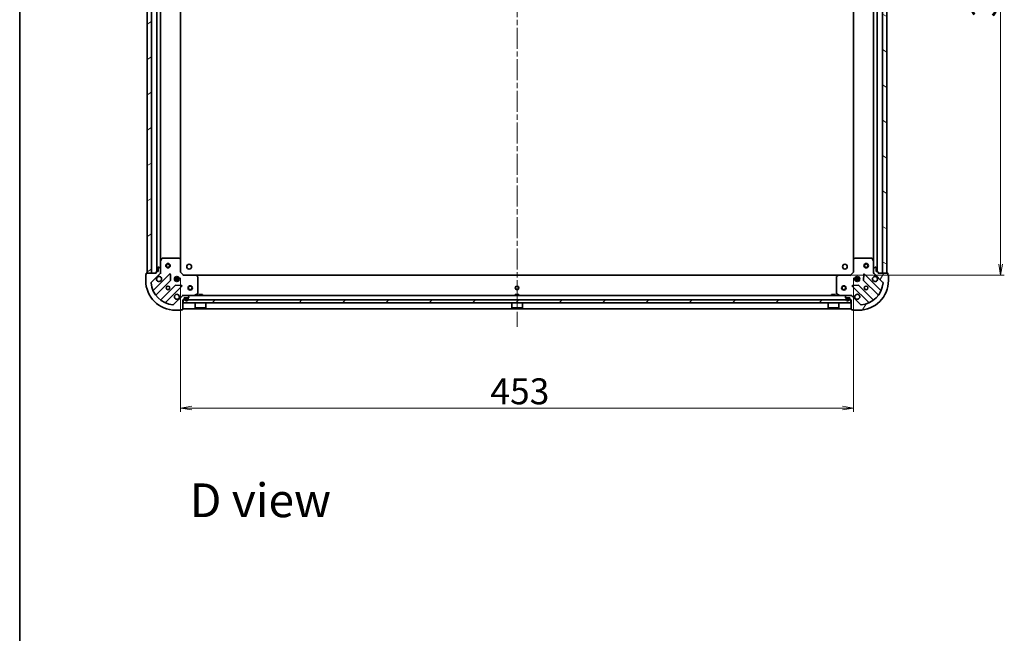
# Model space of a CAD drawing. Units: millimetres. Extents: x 36 to 10653, y 20 to 1846.
# Drawn here: x 1024 to 1687, y 1020 to 1433 of the extents above; entities that cross this region are included whole.
import ezdxf

# ---------------------------------------------------------------- set-up
doc = ezdxf.new("R2010")
doc.units = ezdxf.units.MM
doc.header["$LTSCALE"] = 2.5
doc.linetypes.add('CHAIN', pattern=[0.3543, 0.2362, -0.0295, 0.0591, -0.0295])
doc.layers.get('Defpoints').update_dxf_attribs({"lineweight": 25})
for name, color, linetype, lineweight in [('Border (ISO)', 7, 'Continuous', 35), ('Centerline (ISO)', 131, 'Continuous', 18), ('Dimension (ISO)', 7, 'Continuous', 18), ('Hatch (ISO)', 1, 'Continuous', 18), ('Symbol (ISO)', 7, 'Continuous', 18), ('Visible (ISO)', 7, 'Continuous', 35)]:
    doc.layers.add(name, color=color, linetype=linetype, lineweight=lineweight)
doc.styles.add('Note Text (TK)', font='MS PGothic.ttf')
doc.dimstyles.new('Default - Method 1b (TK)', dxfattribs={"dimscale": 2.5, "dimtxt": 2.5, "dimasz": 2.5, "dimexe": 1, "dimexo": 1.5, "dimgap": 1, "dimtad": 1, "dimrnd": 1e-08, "dimdsep": 46, "dimtxsty": 'Note Text (TK)', "dimblk": 'OPEN', "dimcen": 0.09, "dimdle": 5, "dimclrd": 100, "dimclre": 100, "dimclrt": 7, "dimadec": 1, "dimazin": 1, "dimtfac": 1, "dimtmove": 0, "dimatfit": 3, "dimldrblk": 'OPEN', "dimfxl": 1, "dimtolj": 1, "dimlwd": -1, "dimlwe": -1, "dimarcsym": 0})
pattern_1 = [(30, (929.5, -32), (-10.31876, 17.8726), [])]
pattern_2 = [(60, (929.5, -32), (-17.8726, 10.31876), [])]
pattern_3 = [(120.0002, (929.5, -32), (-17.87257, -10.3188), [])]

# ---------------------------------------------------------------- blocks, each defined once
blk = doc.blocks.new('Borders tk図枠')
at = {"layer": 'Border (ISO)'}
blk.add_line((14.5, 289), (14.5, 8), dxfattribs=at)
blk = doc.blocks.new('_Open')
at = {"color": 0, "linetype": 'ByBlock', "lineweight": -2}
for p, q in [((-1, 0.167), (0, 0)), ((-1, -0.167), (0, 0)), ((0, 0), (-1, 0))]:
    blk.add_line(p, q, dxfattribs=at)
blk = doc.blocks.new('*D31')
at = {"layer": 'Defpoints', "color": 0}
for p in [(1132.06, 1263.09), (1585.06, 1263.09), (1585.06, 1171.71)]:
    blk.add_point(p, dxfattribs=at)
at = {"layer": 'Dimension (ISO)', "color": 100}
for p, q in [((1132.06, 1259.34), (1132.06, 1169.21)), ((1585.06, 1259.34), (1585.06, 1169.21)), ((1139.56, 1171.71), (1577.56, 1171.71))]:
    blk.add_line(p, q, dxfattribs=at)
at = {"layer": 'Dimension (ISO)', "color": 100, "xscale": 7.5, "yscale": 7.5, "zscale": 7.5, "rotation": 180}
blk.add_blockref('_Open', (1132.06, 1171.71), dxfattribs=at)
at = {"layer": 'Dimension (ISO)', "color": 100, "xscale": 7.5, "yscale": 7.5, "zscale": 7.5}
blk.add_blockref('_Open', (1585.06, 1171.71), dxfattribs=at)
at = {"layer": 'Dimension (ISO)', "color": 7, "insert": (1340.56, 1182.96), "char_height": 17.5, "attachment_point": 4, "style": 'Note Text (TK)'}
blk.add_mtext('\\A1;453', dxfattribs=at)
blk = doc.blocks.new('*D40')
at = {"layer": 'Defpoints', "color": 0}
for p in [(1574.62, 1644.09), (1574.62, 1261.09), (1684.06, 1261.09)]:
    blk.add_point(p, dxfattribs=at)
at = {"layer": 'Dimension (ISO)', "color": 100}
for p, q in [((1578.37, 1644.09), (1686.56, 1644.09)), ((1684.06, 1636.59), (1684.06, 1268.59)), ((1578.37, 1261.09), (1686.56, 1261.09))]:
    blk.add_line(p, q, dxfattribs=at)
at = {"layer": 'Dimension (ISO)', "color": 100, "xscale": 7.5, "yscale": 7.5, "zscale": 7.5}
for p, rotation in [((1684.06, 1644.09), 90), ((1684.06, 1261.09), 270)]:
    blk.add_blockref('_Open', p, dxfattribs=dict(at, rotation=rotation))
at = {"layer": 'Dimension (ISO)', "color": 7, "insert": (1672.81, 1434.8), "char_height": 17.5, "attachment_point": 4, "rotation": 90, "style": 'Note Text (TK)'}
blk.add_mtext('\\A1;383', dxfattribs=at)

msp = doc.modelspace()

# ---------------------------------------------------------------- hatches: boundary and pattern name
at = {"layer": 'Hatch (ISO)'}
h = msp.add_hatch(dxfattribs=at)
h.set_pattern_fill('ANSI31', color=256, scale=165.1, angle=-14.9999778, style=0)
h.set_pattern_definition(pattern_1)
h.paths.add_polyline_path([(1109.5581, 1262.5947), (1112.5581, 1262.5947), (1112.5581, 1642.5947), (1109.5581, 1642.5947)])
h = msp.add_hatch(dxfattribs=at)
h.set_pattern_fill('ANSI31', color=256, scale=165.1, angle=105.0002455, style=0)
h.set_pattern_definition([(150.0002, (929.5, -32), (-10.31867, -17.87264), [])])
h.paths.add_polyline_path([(1607.5581, 1642.5947), (1604.5581, 1642.5947), (1604.5581, 1262.5947), (1607.5581, 1262.5947)])
h = msp.add_hatch(dxfattribs=at)
h.set_pattern_fill('ANSI31', color=256, scale=165.1, angle=90.0002105, style=0)
h.set_pattern_definition([(135.0002, (929.5, -32), (-14.59286, -14.59297), [])])
edge = h.paths.add_edge_path()
edge.add_ellipse((1117.5581, 1263.009), major_axis=(0.7071, 0.7071), ratio=1, start_angle=270, end_angle=315)
edge.add_line((1118.5581, 1263.009), (1118.5581, 1265.3876))
edge.add_ellipse((1118.0581, 1265.3876), major_axis=(0, 0.5), ratio=1, start_angle=270, end_angle=315)
edge.add_line((1118.4117, 1265.7412), (1117.7046, 1266.4483))
edge.add_ellipse((1117.351, 1266.0947), major_axis=(-0.3536, 0.3536), ratio=1, start_angle=270, end_angle=315)
edge.add_line((1117.351, 1266.5947), (1117.1581, 1266.5947))
edge.add_ellipse((1117.1581, 1266.2947), major_axis=(-0.3, 0), ratio=1, start_angle=270, end_angle=360)
edge.add_line((1116.8581, 1266.2947), (1116.8581, 1263.5947))
edge.add_line((1116.8581, 1263.5947), (1115.8581, 1263.5947))
edge.add_ellipse((1115.8581, 1263.2947), major_axis=(-0.3, 0), ratio=1, start_angle=270, end_angle=360)
edge.add_line((1115.5581, 1263.2947), (1115.5581, 1262.5947))
edge.add_line((1115.5581, 1262.5947), (1109.1581, 1262.5947))
edge.add_ellipse((1109.1581, 1262.2947), major_axis=(-0.3, 0), ratio=1, start_angle=270, end_angle=360)
edge.add_line((1108.8581, 1262.2947), (1108.8581, 1261.5947))
edge.add_ellipse((1108.8581, 1261.2947), major_axis=(-0.3, 0), ratio=1, start_angle=270, end_angle=360)
edge.add_line((1108.5581, 1261.2947), (1108.5581, 1257.5947))
edge.add_ellipse((1128.5581, 1257.5947), major_axis=(0, -20), ratio=1, start_angle=270, end_angle=360)
edge.add_line((1128.5581, 1237.5947), (1132.2581, 1237.5947))
edge.add_ellipse((1132.2581, 1237.8947), major_axis=(0.3, 0), ratio=1, start_angle=270, end_angle=360)
edge.add_line((1132.5581, 1237.8947), (1133.2581, 1237.8947))
edge.add_ellipse((1133.2581, 1238.1947), major_axis=(0.3, 0), ratio=1, start_angle=270, end_angle=360)
edge.add_line((1133.5581, 1238.1947), (1133.5581, 1244.5947))
edge.add_line((1133.5581, 1244.5947), (1134.2581, 1244.5947))
edge.add_ellipse((1134.2581, 1244.8947), major_axis=(0.3, 0), ratio=1, start_angle=270, end_angle=360)
edge.add_line((1134.5581, 1244.8947), (1134.5581, 1245.8947))
edge.add_line((1134.5581, 1245.8947), (1137.2581, 1245.8947))
edge.add_ellipse((1137.2581, 1246.1947), major_axis=(0.3, 0), ratio=1, start_angle=270, end_angle=360)
edge.add_line((1137.5581, 1246.1947), (1137.5581, 1246.3876))
edge.add_ellipse((1137.0581, 1246.3876), major_axis=(0, 0.5), ratio=1, start_angle=270, end_angle=315)
edge.add_line((1137.4117, 1246.7412), (1136.7046, 1247.4483))
edge.add_ellipse((1136.351, 1247.0947), major_axis=(-0.3536, 0.3536), ratio=1, start_angle=270, end_angle=315)
edge.add_line((1136.351, 1247.5947), (1133.9724, 1247.5947))
edge.add_ellipse((1133.9724, 1246.5947), major_axis=(-1, 0), ratio=1, start_angle=270, end_angle=315)
edge.add_line((1133.2653, 1247.3019), (1127.2873, 1241.3239))
edge.add_ellipse((1126.9337, 1241.6774), major_axis=(-0.3536, -0.3536), ratio=1, start_angle=39.1728935, end_angle=90, ccw=False)
edge.add_ellipse((1128.5581, 1257.5947), major_axis=(-16.4147, 1.6752), ratio=1, start_angle=11.654213, end_angle=90, ccw=False)
edge.add_ellipse((1112.6408, 1255.9703), major_axis=(-0.0508, 0.4974), ratio=1, start_angle=39.1728935, end_angle=90, ccw=False)
edge.add_line((1112.2873, 1256.3239), (1118.2653, 1262.3019))
h = msp.add_hatch(dxfattribs=at)
h.set_pattern_fill('ANSI31', color=256, scale=165.1, angle=14.9999778, style=0)
h.set_pattern_definition(pattern_2)
edge = h.paths.add_edge_path()
edge.add_ellipse((1583.1439, 1246.5947), major_axis=(-0.7071, 0.7071), ratio=1, start_angle=270, end_angle=315)
edge.add_line((1583.1439, 1247.5947), (1580.7653, 1247.5947))
edge.add_ellipse((1580.7653, 1247.0947), major_axis=(-0.5, 0), ratio=1, start_angle=270, end_angle=315)
edge.add_line((1580.4117, 1247.4483), (1579.7046, 1246.7412))
edge.add_ellipse((1580.0581, 1246.3876), major_axis=(-0.3536, -0.3536), ratio=1, start_angle=270, end_angle=315)
edge.add_line((1579.5581, 1246.3876), (1579.5581, 1246.1947))
edge.add_ellipse((1579.8581, 1246.1947), major_axis=(0, -0.3), ratio=1, start_angle=270, end_angle=360)
edge.add_line((1579.8581, 1245.8947), (1582.5581, 1245.8947))
edge.add_line((1582.5581, 1245.8947), (1582.5581, 1244.8947))
edge.add_ellipse((1582.8581, 1244.8947), major_axis=(0, -0.3), ratio=1, start_angle=270, end_angle=360)
edge.add_line((1582.8581, 1244.5947), (1583.5581, 1244.5947))
edge.add_line((1583.5581, 1244.5947), (1583.5581, 1238.1947))
edge.add_ellipse((1583.8581, 1238.1947), major_axis=(0, -0.3), ratio=1, start_angle=270, end_angle=360)
edge.add_line((1583.8581, 1237.8947), (1584.5581, 1237.8947))
edge.add_ellipse((1584.8581, 1237.8947), major_axis=(0, -0.3), ratio=1, start_angle=270, end_angle=360)
edge.add_line((1584.8581, 1237.5947), (1588.5581, 1237.5947))
edge.add_ellipse((1588.5581, 1257.5947), major_axis=(20, 0), ratio=1, start_angle=270, end_angle=360)
edge.add_line((1608.5581, 1257.5947), (1608.5581, 1261.2947))
edge.add_ellipse((1608.2581, 1261.2947), major_axis=(0, 0.3), ratio=1, start_angle=270, end_angle=360)
edge.add_line((1608.2581, 1261.5947), (1608.2581, 1262.2947))
edge.add_ellipse((1607.9581, 1262.2947), major_axis=(0, 0.3), ratio=1, start_angle=270, end_angle=360)
edge.add_line((1607.9581, 1262.5947), (1601.5581, 1262.5947))
edge.add_line((1601.5581, 1262.5947), (1601.5581, 1263.2947))
edge.add_ellipse((1601.2581, 1263.2947), major_axis=(0, 0.3), ratio=1, start_angle=270, end_angle=360)
edge.add_line((1601.2581, 1263.5947), (1600.2581, 1263.5947))
edge.add_line((1600.2581, 1263.5947), (1600.2581, 1266.2947))
edge.add_ellipse((1599.9581, 1266.2947), major_axis=(0, 0.3), ratio=1, start_angle=270, end_angle=360)
edge.add_line((1599.9581, 1266.5947), (1599.7653, 1266.5947))
edge.add_ellipse((1599.7653, 1266.0947), major_axis=(-0.5, 0), ratio=1, start_angle=270, end_angle=315)
edge.add_line((1599.4117, 1266.4483), (1598.7046, 1265.7412))
edge.add_ellipse((1599.0581, 1265.3876), major_axis=(-0.3536, -0.3536), ratio=1, start_angle=270, end_angle=315)
edge.add_line((1598.5581, 1265.3876), (1598.5581, 1263.009))
edge.add_ellipse((1599.5581, 1263.009), major_axis=(0, -1), ratio=1, start_angle=270, end_angle=315)
edge.add_line((1598.851, 1262.3019), (1604.829, 1256.3239))
edge.add_ellipse((1604.4755, 1255.9703), major_axis=(0.3536, -0.3536), ratio=1, start_angle=39.1728935, end_angle=90, ccw=False)
edge.add_ellipse((1588.5581, 1257.5947), major_axis=(-1.6752, -16.4147), ratio=1, start_angle=11.654213, end_angle=90, ccw=False)
edge.add_ellipse((1590.1826, 1241.6774), major_axis=(-0.4974, -0.0508), ratio=1, start_angle=39.1728935, end_angle=90, ccw=False)
edge.add_line((1589.829, 1241.3239), (1583.851, 1247.3019))
h = msp.add_hatch(dxfattribs=at)
h.set_pattern_fill('ANSI31', color=256, scale=165.1, style=0)
h.set_pattern_definition([(45, (929.5, -32), (-14.59292, 14.59292), [])])
h.paths.add_polyline_path([(1583.3081, 1242.5947), (1583.3081, 1244.5947), (1133.8081, 1244.5947), (1133.8081, 1242.5947)])
h = msp.add_hatch(dxfattribs=at)
h.set_pattern_fill('ANSI31', color=256, scale=165.1, angle=14.9999778, style=0)
h.set_pattern_definition(pattern_2)
edge = h.paths.add_edge_path()
edge.add_line((1137.0581, 1244.8747), (1137.0581, 1245.3747))
edge.add_ellipse((1136.5581, 1245.3747), major_axis=(0, 0.5), ratio=1, start_angle=270, end_angle=360)
edge.add_line((1136.5581, 1245.8747), (1135.5581, 1245.8747))
edge.add_ellipse((1135.5581, 1245.3747), major_axis=(-0.5, 0), ratio=1, start_angle=270, end_angle=360)
edge.add_line((1135.0581, 1245.3747), (1135.0581, 1244.8747))
edge.add_ellipse((1136.0581, 1244.8747), major_axis=(0, -1), ratio=1, start_angle=270, end_angle=450)
edge = h.paths.add_edge_path(flags=0)
edge.add_line((1135.2581, 1244.8747), (1135.2581, 1245.3747))
edge.add_ellipse((1135.5581, 1245.3747), major_axis=(0, 0.3), ratio=1, start_angle=0, end_angle=90, ccw=False)
edge.add_line((1135.5581, 1245.6747), (1136.5581, 1245.6747))
edge.add_ellipse((1136.5581, 1245.3747), major_axis=(0.3, 0), ratio=1, start_angle=0, end_angle=90, ccw=False)
edge.add_line((1136.8581, 1245.3747), (1136.8581, 1244.8747))
edge.add_ellipse((1136.0581, 1244.8747), major_axis=(0, -0.8), ratio=1, start_angle=270, end_angle=450, ccw=False)
h = msp.add_hatch(dxfattribs=at)
h.set_pattern_fill('ANSI31', color=256, scale=165.1, angle=-14.9999778, style=0)
h.set_pattern_definition(pattern_1)
edge = h.paths.add_edge_path()
edge.add_line((1136.5581, 1245.6747), (1135.5581, 1245.6747))
edge.add_ellipse((1135.5581, 1245.3747), major_axis=(-0.3, 0), ratio=1, start_angle=270, end_angle=360)
edge.add_line((1135.2581, 1245.3747), (1135.2581, 1244.8747))
edge.add_ellipse((1136.0581, 1244.8747), major_axis=(0, -0.8), ratio=1, start_angle=270, end_angle=450)
edge.add_line((1136.8581, 1244.8747), (1136.8581, 1245.3747))
edge.add_ellipse((1136.5581, 1245.3747), major_axis=(0, 0.3), ratio=1, start_angle=270, end_angle=360)
h = msp.add_hatch(dxfattribs=at)
h.set_pattern_fill('ANSI31', color=256, scale=165.1, angle=75.0001754, style=0)
h.set_pattern_definition(pattern_3)
h.paths.add_polyline_path([(1135.6081, 1245.8947), (1135.6081, 1245.8747), (1136.5081, 1245.8747), (1136.5081, 1245.8947)])
h = msp.add_hatch(dxfattribs=at)
h.set_pattern_fill('ANSI31', color=256, scale=165.1, angle=14.9999778, style=0)
h.set_pattern_definition(pattern_2)
edge = h.paths.add_edge_path()
edge.add_line((1582.0581, 1244.8747), (1582.0581, 1245.3747))
edge.add_ellipse((1581.5581, 1245.3747), major_axis=(0, 0.5), ratio=1, start_angle=270, end_angle=360)
edge.add_line((1581.5581, 1245.8747), (1580.5581, 1245.8747))
edge.add_ellipse((1580.5581, 1245.3747), major_axis=(-0.5, 0), ratio=1, start_angle=270, end_angle=360)
edge.add_line((1580.0581, 1245.3747), (1580.0581, 1244.8747))
edge.add_ellipse((1581.0581, 1244.8747), major_axis=(0, -1), ratio=1, start_angle=270, end_angle=450)
edge = h.paths.add_edge_path(flags=0)
edge.add_line((1580.2581, 1244.8747), (1580.2581, 1245.3747))
edge.add_ellipse((1580.5581, 1245.3747), major_axis=(0, 0.3), ratio=1, start_angle=0, end_angle=90, ccw=False)
edge.add_line((1580.5581, 1245.6747), (1581.5581, 1245.6747))
edge.add_ellipse((1581.5581, 1245.3747), major_axis=(0.3, 0), ratio=1, start_angle=0, end_angle=90, ccw=False)
edge.add_line((1581.8581, 1245.3747), (1581.8581, 1244.8747))
edge.add_ellipse((1581.0581, 1244.8747), major_axis=(0, -0.8), ratio=1, start_angle=270, end_angle=450, ccw=False)
h = msp.add_hatch(dxfattribs=at)
h.set_pattern_fill('ANSI31', color=256, scale=165.1, angle=-14.9999778, style=0)
h.set_pattern_definition(pattern_1)
edge = h.paths.add_edge_path()
edge.add_line((1581.5581, 1245.6747), (1580.5581, 1245.6747))
edge.add_ellipse((1580.5581, 1245.3747), major_axis=(-0.3, 0), ratio=1, start_angle=270, end_angle=360)
edge.add_line((1580.2581, 1245.3747), (1580.2581, 1244.8747))
edge.add_ellipse((1581.0581, 1244.8747), major_axis=(0, -0.8), ratio=1, start_angle=270, end_angle=450)
edge.add_line((1581.8581, 1244.8747), (1581.8581, 1245.3747))
edge.add_ellipse((1581.5581, 1245.3747), major_axis=(0, 0.3), ratio=1, start_angle=270, end_angle=360)
h = msp.add_hatch(dxfattribs=at)
h.set_pattern_fill('ANSI31', color=256, scale=165.1, angle=75.0001754, style=0)
h.set_pattern_definition(pattern_3)
h.paths.add_polyline_path([(1580.6081, 1245.8947), (1580.6081, 1245.8747), (1581.5081, 1245.8747), (1581.5081, 1245.8947)])

# ---------------------------------------------------------------- linework, layer by layer
at = {"layer": 'Centerline (ISO)', "linetype": 'CHAIN', "ltscale": 23.990969}
msp.add_line((1358.5581, 1682.8447), (1358.5581, 1226.3447), dxfattribs=at)
at = {"layer": 'Visible (ISO)'}
for p, q in [((1109.5581, 1642.5947), (1109.5581, 1262.5947)), ((1112.5581, 1262.5947), (1112.5581, 1642.5947)), ((1116.0581, 1641.5947), (1116.0581, 1263.5947)), ((1601.0581, 1263.5947), (1601.0581, 1641.5947)), ((1604.5581, 1642.5947), (1604.5581, 1262.5947)), ((1607.5581, 1262.5947), (1607.5581, 1642.5947)), ((1118.5581, 1270.5239), (1118.5581, 1634.6656)), ((1132.0581, 1271.5314), (1132.0581, 1633.6581)), ((1585.0581, 1633.6581), (1585.0581, 1271.5314)), ((1598.5581, 1634.6656), (1598.5581, 1270.5239)), ((1116.8581, 1266.2947), (1116.8581, 1263.5947)), ((1117.351, 1266.5947), (1117.1581, 1266.5947)), ((1118.4117, 1265.7412), (1117.7046, 1266.4483)), ((1118.5581, 1270.5239), (1118.5581, 1265.3876)), ((1119.4752, 1272.4289), (1118.5898, 1270.6581)), ((1130.9399, 1272.5947), (1119.7436, 1272.5947)), ((1131.9628, 1271.7507), (1131.1446, 1272.5141)), ((1132.0581, 1263.0947), (1132.0581, 1271.5314)), ((1585.0581, 1271.5314), (1585.0581, 1263.0947)), ((1585.9717, 1272.5141), (1585.1535, 1271.7507)), ((1597.3727, 1272.5947), (1586.1764, 1272.5947)), ((1598.5265, 1270.6581), (1597.6411, 1272.4289)), ((1598.5581, 1265.3876), (1598.5581, 1270.5239)), ((1599.4117, 1266.4483), (1598.7046, 1265.7412)), ((1599.9581, 1266.5947), (1599.7653, 1266.5947)), ((1600.2581, 1263.5947), (1600.2581, 1266.2947)), ((1108.5581, 1261.2947), (1108.5581, 1257.5947)), ((1108.8581, 1262.2947), (1108.8581, 1261.5947)), ((1115.5581, 1262.5947), (1109.1581, 1262.5947)), ((1109.5581, 1262.5947), (1112.5581, 1262.5947)), ((1112.2873, 1256.3239), (1118.2653, 1262.3019)), ((1124.669, 1261.9056), (1113.8456, 1251.0822)), ((1115.5581, 1263.2947), (1115.5581, 1262.5947)), ((1116.8581, 1263.5947), (1115.8581, 1263.5947)), ((1118.5581, 1262.5947), (1118.4683, 1262.5947)), ((1118.5581, 1263.009), (1118.5581, 1265.3876)), ((1118.5581, 1263.0088), (1118.5581, 1262.5947)), ((1118.5581, 1262.5947), (1118.9084, 1262.5947)), ((1125.3524, 1257.7769), (1125.1808, 1261.7065)), ((1128.1834, 1259.5947), (1128.5999, 1259.5947)), ((1128.5581, 1259.5947), (1128.5581, 1259.9695)), ((1129.1081, 1260.2341), (1129.1081, 1259.4789)), ((1130.0081, 1260.2341), (1130.0081, 1259.4789)), ((1130.5164, 1259.5947), (1130.9329, 1259.5947)), ((1130.5581, 1259.5947), (1130.5581, 1259.9695)), ((1131.7581, 1262.9705), (1132.0581, 1263.0947)), ((1134.0581, 1261.0947), (1132.0581, 1263.0947)), ((1134.0581, 1261.0947), (1133.9339, 1260.7947)), ((1142.4947, 1261.0947), (1134.0581, 1261.0947)), ((1574.6215, 1261.0947), (1142.4947, 1261.0947)), ((1143.4775, 1260.1812), (1142.7141, 1260.9994)), ((1143.5581, 1248.7802), (1143.5581, 1259.9765)), ((1573.5581, 1259.9765), (1573.5581, 1248.7802)), ((1574.4022, 1260.9994), (1573.6388, 1260.1812)), ((1583.0581, 1261.0947), (1574.6215, 1261.0947)), ((1585.0581, 1263.0947), (1583.0581, 1261.0947)), ((1583.1824, 1260.7947), (1583.0581, 1261.0947)), ((1585.0581, 1263.0947), (1585.3581, 1262.9705)), ((1586.1834, 1259.5947), (1586.5999, 1259.5947)), ((1586.5581, 1259.5947), (1586.5581, 1259.9695)), ((1587.1081, 1260.2341), (1587.1081, 1259.4789)), ((1588.0081, 1260.2341), (1588.0081, 1259.4789)), ((1588.5164, 1259.5947), (1588.9329, 1259.5947)), ((1588.5581, 1259.5947), (1588.5581, 1259.9695)), ((1591.9355, 1261.7065), (1591.7639, 1257.7769)), ((1603.2707, 1251.0822), (1592.4473, 1261.9056)), ((1598.2079, 1262.5947), (1598.5581, 1262.5947)), ((1598.5581, 1265.3876), (1598.5581, 1263.009)), ((1598.5581, 1262.5947), (1598.5581, 1263.0088)), ((1598.648, 1262.5947), (1598.5581, 1262.5947)), ((1598.851, 1262.3019), (1604.829, 1256.3239)), ((1601.2581, 1263.5947), (1600.2581, 1263.5947)), ((1601.5581, 1262.5947), (1601.5581, 1263.2947)), ((1607.9581, 1262.5947), (1601.5581, 1262.5947)), ((1604.5581, 1262.5947), (1607.5581, 1262.5947)), ((1608.2581, 1261.5947), (1608.2581, 1262.2947)), ((1608.5581, 1257.5947), (1608.5581, 1261.2947)), ((1115.5654, 1247.8522), (1125.2648, 1257.5517)), ((1128.5151, 1254.3014), (1118.8156, 1244.602)), ((1122.0456, 1242.8822), (1132.869, 1253.7056)), ((1131.1975, 1259.0447), (1127.9188, 1259.0447)), ((1131.1975, 1258.1447), (1127.9188, 1258.1447)), ((1128.1834, 1257.5947), (1128.5999, 1257.5947)), ((1128.5581, 1257.22), (1128.5581, 1257.5947)), ((1132.6699, 1254.2174), (1128.7403, 1254.389)), ((1129.1081, 1257.7106), (1129.1081, 1256.9554)), ((1130.0081, 1257.7106), (1130.0081, 1256.9554)), ((1130.5164, 1257.5947), (1130.9329, 1257.5947)), ((1130.5581, 1257.22), (1130.5581, 1257.5947)), ((1584.2473, 1253.7056), (1595.0707, 1242.8822)), ((1588.376, 1254.389), (1584.4464, 1254.2174)), ((1589.1975, 1259.0447), (1585.9188, 1259.0447)), ((1589.1975, 1258.1447), (1585.9188, 1258.1447)), ((1586.1834, 1257.5947), (1586.5999, 1257.5947)), ((1586.5581, 1257.22), (1586.5581, 1257.5947)), ((1587.1081, 1257.7106), (1587.1081, 1256.9554)), ((1588.0081, 1257.7106), (1588.0081, 1256.9554)), ((1588.5164, 1257.5947), (1588.9329, 1257.5947)), ((1588.5581, 1257.22), (1588.5581, 1257.5947)), ((1598.3007, 1244.602), (1588.6012, 1254.3014)), ((1591.8515, 1257.5517), (1601.5509, 1247.8522)), ((1133.2653, 1247.3019), (1127.2873, 1241.3239)), ((1133.5581, 1247.945), (1133.5581, 1247.5947)), ((1133.9724, 1247.5947), (1133.5581, 1247.5947)), ((1133.5581, 1247.5049), (1133.5581, 1247.5947)), ((1136.351, 1247.5947), (1133.9724, 1247.5947)), ((1580.7653, 1247.5947), (1136.351, 1247.5947)), ((1137.4117, 1246.7412), (1136.7046, 1247.4483)), ((1137.5581, 1246.1947), (1137.5581, 1246.3876)), ((1141.6215, 1247.6264), (1143.3923, 1248.5118)), ((1146.8081, 1248.1947), (1144.3081, 1248.1947)), ((1144.3081, 1247.5947), (1144.3081, 1248.1947)), ((1146.8081, 1247.5947), (1146.8081, 1248.1947)), ((1359.8081, 1248.1947), (1357.3081, 1248.1947)), ((1357.3081, 1247.5947), (1357.3081, 1248.1947)), ((1359.8081, 1247.5947), (1359.8081, 1248.1947)), ((1572.8081, 1248.1947), (1570.3081, 1248.1947)), ((1570.3081, 1247.5947), (1570.3081, 1248.1947)), ((1572.8081, 1247.5947), (1572.8081, 1248.1947)), ((1573.724, 1248.5118), (1575.4948, 1247.6264)), ((1579.5581, 1246.3876), (1579.5581, 1246.1947)), ((1580.4117, 1247.4483), (1579.7046, 1246.7412)), ((1583.1439, 1247.5947), (1580.7653, 1247.5947)), ((1583.5581, 1247.5947), (1583.1439, 1247.5947)), ((1583.5581, 1247.5947), (1583.5581, 1247.945)), ((1583.5581, 1247.5947), (1583.5581, 1247.5049)), ((1589.829, 1241.3239), (1583.851, 1247.3019)), ((1133.5581, 1238.1947), (1133.5581, 1244.5947)), ((1133.5581, 1244.5947), (1134.2581, 1244.5947)), ((1583.3081, 1244.5947), (1133.8081, 1244.5947)), ((1133.8081, 1244.5947), (1133.8081, 1242.5947)), ((1133.8081, 1242.5947), (1583.3081, 1242.5947)), ((1134.5581, 1244.8947), (1134.5581, 1245.8947)), ((1134.5581, 1245.8947), (1137.2581, 1245.8947)), ((1135.0581, 1245.3747), (1135.0581, 1244.8747)), ((1135.2581, 1244.8747), (1135.2581, 1245.3747)), ((1135.2581, 1245.3747), (1135.2581, 1244.8747)), ((1136.5581, 1245.8747), (1135.5581, 1245.8747)), ((1135.5581, 1245.6747), (1136.5581, 1245.6747)), ((1136.5581, 1245.6747), (1135.5581, 1245.6747)), ((1135.6081, 1245.8947), (1135.6081, 1245.8747)), ((1136.5081, 1245.8947), (1135.6081, 1245.8947)), ((1135.6081, 1245.8747), (1136.5081, 1245.8747)), ((1136.5081, 1245.8747), (1136.5081, 1245.8947)), ((1136.8581, 1245.3747), (1136.8581, 1244.8747)), ((1136.8581, 1244.8747), (1136.8581, 1245.3747)), ((1137.0581, 1244.8747), (1137.0581, 1245.3747)), ((1141.9581, 1242.5947), (1141.9581, 1239.1947)), ((1149.1581, 1242.5947), (1149.1581, 1239.1947)), ((1354.9581, 1242.5947), (1354.9581, 1239.1947)), ((1362.1581, 1242.5947), (1362.1581, 1239.1947)), ((1567.9581, 1242.5947), (1567.9581, 1239.1947)), ((1575.1581, 1242.5947), (1575.1581, 1239.1947)), ((1579.8581, 1245.8947), (1582.5581, 1245.8947)), ((1580.0581, 1245.3747), (1580.0581, 1244.8747)), ((1580.2581, 1244.8747), (1580.2581, 1245.3747)), ((1580.2581, 1245.3747), (1580.2581, 1244.8747)), ((1581.5581, 1245.8747), (1580.5581, 1245.8747)), ((1580.5581, 1245.6747), (1581.5581, 1245.6747)), ((1581.5581, 1245.6747), (1580.5581, 1245.6747)), ((1580.6081, 1245.8947), (1580.6081, 1245.8747)), ((1581.5081, 1245.8947), (1580.6081, 1245.8947)), ((1580.6081, 1245.8747), (1581.5081, 1245.8747)), ((1581.5081, 1245.8747), (1581.5081, 1245.8947)), ((1581.8581, 1245.3747), (1581.8581, 1244.8747)), ((1581.8581, 1244.8747), (1581.8581, 1245.3747)), ((1582.0581, 1244.8747), (1582.0581, 1245.3747)), ((1582.5581, 1245.8947), (1582.5581, 1244.8947)), ((1582.8581, 1244.5947), (1583.5581, 1244.5947)), ((1583.3081, 1242.5947), (1583.3081, 1244.5947)), ((1583.5581, 1244.5947), (1583.5581, 1238.1947)), ((1128.5581, 1237.5947), (1132.2581, 1237.5947)), ((1132.5581, 1237.8947), (1133.2581, 1237.8947)), ((1133.5581, 1238.5947), (1583.5581, 1238.5947)), ((1141.9581, 1239.1947), (1149.1581, 1239.1947)), ((1142.0581, 1239.0947), (1141.9581, 1239.1947)), ((1149.0581, 1239.0947), (1142.0581, 1239.0947)), ((1149.0581, 1239.0947), (1149.1581, 1239.1947)), ((1354.9581, 1239.1947), (1362.1581, 1239.1947)), ((1355.0581, 1239.0947), (1354.9581, 1239.1947)), ((1362.0581, 1239.0947), (1355.0581, 1239.0947)), ((1362.0581, 1239.0947), (1362.1581, 1239.1947)), ((1567.9581, 1239.1947), (1575.1581, 1239.1947)), ((1568.0581, 1239.0947), (1567.9581, 1239.1947)), ((1575.0581, 1239.0947), (1568.0581, 1239.0947)), ((1575.0581, 1239.0947), (1575.1581, 1239.1947)), ((1583.8581, 1237.8947), (1584.5581, 1237.8947)), ((1584.8581, 1237.5947), (1588.5581, 1237.5947))]:
    msp.add_line(p, q, dxfattribs=at)
for centre, radius in [((1123.5581, 1267.5947), 1.5), ((1123.5581, 1267.5947), 1.1933), ((1137.8581, 1266.8947), 1.621), ((1579.2581, 1266.8947), 1.621), ((1593.5581, 1267.5947), 1.5), ((1593.5581, 1267.5947), 1.1933), ((1129.5581, 1258.5947), 1.7), ((1587.5581, 1258.5947), 1.7), ((1123.5581, 1252.5947), 1.2295), ((1138.5581, 1252.5947), 1.5), ((1138.5581, 1252.5947), 1.1933), ((1358.5581, 1252.5947), 1.2295), ((1578.5581, 1252.5947), 1.5), ((1578.5581, 1252.5947), 1.1933), ((1593.5581, 1252.5947), 1.2295)]:
    msp.add_circle(centre, radius, dxfattribs=at)
for centre, radius, start, end in [((1117.1581, 1266.2947), 0.3, 90, 180), ((1117.351, 1266.0947), 0.5, 45, 90), ((1118.8581, 1270.5239), 0.3, 153.4349488, 180), ((1119.7436, 1272.2947), 0.3, 90, 153.4349488), ((1130.9399, 1272.2947), 0.3, 46.9851428, 90), ((1131.7581, 1271.5314), 0.3, 0, 46.9851428), ((1585.3581, 1271.5314), 0.3, 133.0148572, 180), ((1586.1764, 1272.2947), 0.3, 90, 133.0148572), ((1597.3727, 1272.2947), 0.3, 26.5650512, 90), ((1598.2581, 1270.5239), 0.3, 0, 26.5650512), ((1599.7653, 1266.0947), 0.5, 90, 135), ((1599.9581, 1266.2947), 0.3, 0, 90), ((1108.8581, 1261.2947), 0.3, 90, 180), ((1109.1581, 1262.2947), 0.3, 90, 180), ((1115.8581, 1263.2947), 0.3, 90, 180), ((1117.5581, 1258.5947), 1.7, 152.4998288, 117.5001712), ((1117.5581, 1263.009), 1, 315, 0), ((1118.0581, 1265.3876), 0.5, 0, 45), ((1124.8811, 1261.6934), 0.3, 2.5, 135), ((1142.4947, 1260.7947), 0.3, 43.0148572, 90), ((1143.2581, 1259.9765), 0.3, 0, 43.0148572), ((1573.8581, 1259.9765), 0.3, 136.9851428, 180), ((1574.6215, 1260.7947), 0.3, 90, 136.9851428), ((1592.2352, 1261.6934), 0.3, 45, 177.5), ((1599.5581, 1258.5947), 1.7, 62.4998288, 27.5001712), ((1599.0581, 1265.3876), 0.5, 135, 180), ((1599.5581, 1263.009), 1, 180, 225), ((1601.2581, 1263.2947), 0.3, 0, 90), ((1607.9581, 1262.2947), 0.3, 0, 90), ((1608.2581, 1261.2947), 0.3, 0, 90), ((1128.5581, 1257.5947), 20, 180, 270), ((1112.6408, 1255.9703), 0.5, 135, 185.8271065), ((1128.5581, 1257.5947), 16.5, 185.8271065, 264.1728935), ((1125.0527, 1257.7638), 0.3, 315, 2.5), ((1128.7272, 1254.0893), 0.3, 87.5, 135), ((1132.6568, 1253.9177), 0.3, 315, 87.5), ((1584.4595, 1253.9177), 0.3, 92.5, 225), ((1588.3891, 1254.0893), 0.3, 45, 92.5), ((1588.5581, 1257.5947), 20, 270, 0), ((1588.5581, 1257.5947), 16.5, 275.8271065, 354.1728935), ((1592.0636, 1257.7638), 0.3, 177.5, 225), ((1604.4755, 1255.9703), 0.5, 354.1728935, 45), ((1113.6335, 1251.2944), 0.3, 202.8868584, 315), ((1115.7775, 1247.6401), 0.3, 135, 217.9144997), ((1129.5581, 1246.5947), 1.7, 332.4998288, 297.5001712), ((1133.9724, 1246.5947), 1, 90, 135), ((1136.351, 1247.0947), 0.5, 45, 90), ((1137.2581, 1246.1947), 0.3, 270, 0), ((1137.0581, 1246.3876), 0.5, 0, 45), ((1141.4873, 1247.8947), 0.3, 270, 296.5650512), ((1143.2581, 1248.7802), 0.3, 296.5650512, 0), ((1573.8581, 1248.7802), 0.3, 180, 243.4349488), ((1575.629, 1247.8947), 0.3, 243.4349488, 270), ((1580.0581, 1246.3876), 0.5, 135, 180), ((1579.8581, 1246.1947), 0.3, 180, 270), ((1580.7653, 1247.0947), 0.5, 90, 135), ((1583.1439, 1246.5947), 1, 45, 90), ((1587.5581, 1246.5947), 1.7, 242.4998288, 207.5001712), ((1601.3388, 1247.6401), 0.3, 322.0855003, 45), ((1603.4828, 1251.2944), 0.3, 225, 337.1131416), ((1118.6035, 1244.8141), 0.3, 232.0855003, 315), ((1122.2578, 1242.6701), 0.3, 135, 247.1131416), ((1126.9337, 1241.6774), 0.5, 264.1728935, 315), ((1134.2581, 1244.8947), 0.3, 270, 0), ((1135.5581, 1245.3747), 0.5, 90, 180), ((1136.0581, 1244.8747), 1, 180, 0), ((1135.5581, 1245.3747), 0.3, 90, 180), ((1135.5581, 1245.3747), 0.3, 90, 180), ((1136.0581, 1244.8747), 0.8, 180, 0), ((1136.0581, 1244.8747), 0.8, 180, 0), ((1136.5581, 1245.3747), 0.5, 0, 90), ((1136.5581, 1245.3747), 0.3, 0, 90), ((1136.5581, 1245.3747), 0.3, 0, 90), ((1580.5581, 1245.3747), 0.5, 90, 180), ((1581.0581, 1244.8747), 1, 180, 0), ((1580.5581, 1245.3747), 0.3, 90, 180), ((1580.5581, 1245.3747), 0.3, 90, 180), ((1581.0581, 1244.8747), 0.8, 180, 0), ((1581.0581, 1244.8747), 0.8, 180, 0), ((1581.5581, 1245.3747), 0.5, 0, 90), ((1581.5581, 1245.3747), 0.3, 0, 90), ((1581.5581, 1245.3747), 0.3, 0, 90), ((1582.8581, 1244.8947), 0.3, 180, 270), ((1590.1826, 1241.6774), 0.5, 225, 275.8271065), ((1594.8585, 1242.6701), 0.3, 292.8868584, 45), ((1598.5128, 1244.8141), 0.3, 225, 307.9144997), ((1132.2581, 1237.8947), 0.3, 270, 0), ((1133.2581, 1238.1947), 0.3, 270, 0), ((1583.8581, 1238.1947), 0.3, 180, 270), ((1584.8581, 1237.8947), 0.3, 180, 270)]:
    msp.add_arc(centre, radius, start, end, dxfattribs=at)
for points in [[(1116.0502, 1259.3797), (1116.1308, 1259.5345), (1116.2372, 1259.678), (1116.4749, 1259.9157), (1116.6184, 1260.0221), (1116.7732, 1260.1027)], [(1600.3431, 1260.1027), (1600.4979, 1260.0221), (1600.6414, 1259.9157), (1600.8791, 1259.678), (1600.9855, 1259.5345), (1601.0661, 1259.3797)], [(1131.0661, 1245.8098), (1130.9855, 1245.655), (1130.8791, 1245.5115), (1130.6414, 1245.2738), (1130.4979, 1245.1674), (1130.3431, 1245.0868)], [(1586.7732, 1245.0868), (1586.6184, 1245.1674), (1586.4749, 1245.2738), (1586.2372, 1245.5115), (1586.1308, 1245.655), (1586.0502, 1245.8098)]]:
    msp.add_open_spline(points, degree=3, knots=[0.278912594, 0.278912594, 0.278912594, 0.278912594, 0.329334696, 0.329334696, 0.379756799, 0.379756799, 0.379756799, 0.379756799], dxfattribs=at)

# ---------------------------------------------------------------- block references
at = {"xscale": 6.5, "yscale": 6.5, "zscale": 6.5}
msp.add_blockref('Borders tk図枠', (929.5, -32), dxfattribs=at)

# ---------------------------------------------------------------- texts
at = {"layer": 'Symbol (ISO)', "color": 7, "insert": (1138.2196, 1109.5755), "char_height": 22.75, "attachment_point": 4, "line_spacing_factor": 1.5, "style": 'Note Text (TK)'}
msp.add_mtext('\\fMS PGothic|b0|i0;{\\H22.7500;D view}', dxfattribs=at)

# ---------------------------------------------------------------- dimensions: what is measured, and where the dimension line sits
at = {"layer": 'Dimension (ISO)', "color": 100}
for base, p1, p2, angle, picture, middle in [((1684.0605, 1261.0947), (1574.6215, 1644.0947), (1574.6215, 1261.0947), 270, '*D40', (1684.0605, 1452.5947)), ((1585.0581, 1171.7097), (1132.0581, 1263.0947), (1585.0581, 1263.0947), 180, '*D31', (1358.5581, 1171.7097))]:
    dim = msp.add_linear_dim(base=base, p1=p1, p2=p2, angle=angle, dimstyle='Default - Method 1b (TK)', override={"dimtxt": 7, "dimasz": 3, "dimgap": 1, "dimdec": 0, "dimtol": 0, "dimlim": 0, "dimtp": 0, "dimtm": 0, "dimtdec": 0, "dimtofl": 0, "dimatfit": 1}, dxfattribs=at)
    dim.commit()
    dim.dimension.update_dxf_attribs({"geometry": picture, "text_midpoint": middle, "dimtype": 160})

doc.saveas('drawing.dxf')
